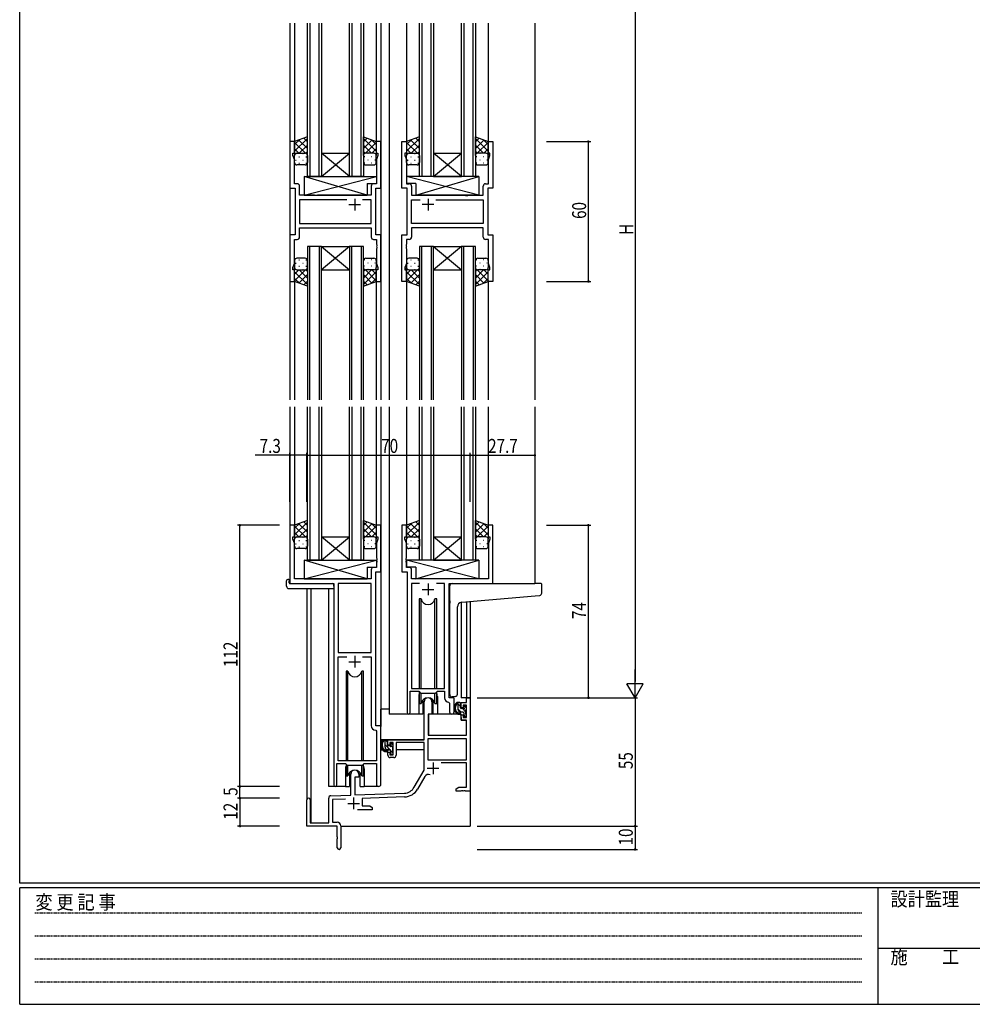
# Model space of a CAD drawing. Extents: x 0 to 1133, y 0 to 806.
# Drawn here: x 4 to 412, y 0 to 422 of the extents above; entities that cross this region are included whole.
import ezdxf

# ---------------------------------------------------------------- set-up
doc = ezdxf.new("R2010")
doc.units = 0
doc.linetypes.add('HIDDEN', pattern=[0.375, 0.25, -0.125])
for name, color, linetype in [('YKK_11', 7, 'CONTINUOUS'), ('YKK_12', 2, 'CONTINUOUS'), ('YKK_13', 4, 'CONTINUOUS'), ('YKK_D', 6, 'CONTINUOUS'), ('YKK_ZWAK', 7, 'CONTINUOUS')]:
    doc.layers.add(name, color=color, linetype=linetype)
doc.styles.get("Standard").update_dxf_attribs({"font": 'ROMANS.SHX', "bigfont": 'EXTFONT.SHX'})
doc.styles.add('YKK_OSSTYLE1', font='romans.shx', dxfattribs={"width": 0.9, "bigfont": 'EXTFONT.SHX'})

# ---------------------------------------------------------------- blocks, each defined once
blk = doc.blocks.new('A201')
at = {"layer": 'YKK_ZWAK', "color": 254, "linetype": 'Continuous'}
for p, q in [((21, 35), (21, 410)), ((571, 35), (21, 35)), ((544, 34), (21, 34)), ((21, 9), (21, 34)), ((205, 34), (205, 9)), ((21, 9), (544, 9))]:
    blk.add_line(p, q, dxfattribs=at)
at = {"layer": 'YKK_ZWAK', "color": 131, "linetype": 'HIDDEN'}
for p, q in [((24.28, 28.63), (201.57, 28.63)), ((24.28, 23.68), (201.57, 23.68)), ((24.28, 18.74), (201.57, 18.74)), ((24.28, 13.79), (201.57, 13.79))]:
    blk.add_line(p, q, dxfattribs=at)
at = {"layer": 'YKK_ZWAK', "color": 131, "linetype": 'Continuous'}
blk.add_line((205, 21), (297, 21), dxfattribs=at)
at = {"layer": 'YKK_ZWAK', "color": 131, "linetype": 'Continuous', "style": 'YKK_OSSTYLE1', "width": 0.9}
for s, p in [('変 更 記 事', (24.37, 29.39)), ('設計監理', (207.69, 30.05)), ('施\u3000\u3000工', (207.69, 17.68))]:
    blk.add_text(s, height=3, dxfattribs=at).set_placement(p)

msp = doc.modelspace()

# ---------------------------------------------------------------- linework, layer by layer
at = {"layer": 'YKK_11', "color": 0, "linetype": 'ByBlock', "ltscale": 0.5}
for p, q in [((119.89, 369.9), (119.89, 349.9)), ((121.89, 369.9), (119.89, 369.9)), ((121.89, 364.9), (121.89, 369.9)), ((156.89, 369.9), (156.89, 364.9)), ((158.89, 369.9), (156.89, 369.9)), ((158.89, 349.9), (158.89, 369.9)), ((167.89, 349.9), (167.89, 369.9)), ((167.89, 369.9), (169.89, 369.9)), ((169.89, 369.9), (169.89, 364.9)), ((204.89, 364.9), (204.89, 369.9)), ((204.89, 369.9), (206.89, 369.9)), ((206.89, 369.9), (206.89, 349.9)), ((121.19, 363.9), (121.19, 364.9)), ((121.19, 364.9), (121.89, 364.9)), ((121.82, 362.17), (121.19, 363.9)), ((156.89, 364.9), (157.59, 364.9)), ((157.59, 363.9), (156.96, 362.17)), ((157.59, 364.9), (157.59, 363.9)), ((169.89, 364.9), (169.19, 364.9)), ((169.19, 364.9), (169.19, 363.9)), ((169.19, 363.9), (169.82, 362.17)), ((205.59, 364.9), (204.89, 364.9)), ((204.96, 362.17), (205.59, 363.9)), ((205.59, 363.9), (205.59, 364.9)), ((121.82, 351.83), (121.82, 362.17)), ((156.96, 362.17), (156.96, 351.83)), ((169.82, 362.17), (169.82, 351.83)), ((204.96, 351.83), (204.96, 362.17)), ((123.02, 351.83), (121.82, 351.83)), ((124.02, 346.9), (124.02, 350.83)), ((154.76, 350.83), (154.76, 346.9)), ((156.96, 351.83), (155.76, 351.83)), ((169.82, 351.83), (171.02, 351.83)), ((172.02, 350.83), (172.02, 346.9)), ((202.76, 346.9), (202.76, 350.83)), ((203.76, 351.83), (204.96, 351.83)), ((119.89, 349.9), (122.09, 349.9)), ((122.09, 349.9), (122.09, 329.9)), ((130.42, 346.9), (124.02, 346.9)), ((130.61, 346.76), (130.42, 346.9)), ((131.57, 346.76), (130.61, 346.76)), ((131.76, 346.9), (131.57, 346.76)), ((154.76, 346.9), (131.76, 346.9)), ((156.69, 329.9), (156.69, 349.9)), ((156.69, 349.9), (158.89, 349.9)), ((170.09, 349.9), (167.89, 349.9)), ((170.09, 329.9), (170.09, 349.9)), ((172.02, 346.9), (195.02, 346.9)), ((195.02, 346.9), (195.21, 346.76)), ((195.21, 346.76), (196.17, 346.76)), ((196.17, 346.76), (196.36, 346.9)), ((196.36, 346.9), (202.76, 346.9)), ((204.69, 349.9), (204.69, 329.9)), ((206.89, 349.9), (204.69, 349.9)), ((144.34, 344.97), (124.02, 344.97)), ((144.34, 344.97), (124.02, 344.97)), ((124.02, 344.97), (124.02, 334.83)), ((154.76, 344.97), (151.04, 344.97)), ((154.76, 334.83), (154.76, 344.97)), ((172.02, 334.83), (172.02, 344.97)), ((172.02, 344.97), (175.74, 344.97)), ((182.44, 344.97), (202.76, 344.97)), ((182.44, 344.97), (202.76, 344.97)), ((202.76, 344.97), (202.76, 334.83)), ((124.02, 334.83), (154.76, 334.83)), ((202.76, 334.83), (172.02, 334.83)), ((119.89, 329.9), (119.89, 309.9)), ((122.09, 329.9), (119.89, 329.9)), ((124.02, 328.97), (124.02, 332.9)), ((124.02, 332.9), (154.76, 332.9)), ((154.76, 332.9), (154.76, 328.97)), ((158.89, 329.9), (156.69, 329.9)), ((158.89, 309.9), (158.89, 329.9)), ((167.89, 309.9), (167.89, 329.9)), ((167.89, 329.9), (170.09, 329.9)), ((172.02, 332.9), (172.02, 328.97)), ((202.76, 332.9), (172.02, 332.9)), ((202.76, 328.97), (202.76, 332.9)), ((204.69, 329.9), (206.89, 329.9)), ((206.89, 329.9), (206.89, 309.9)), ((121.82, 317.63), (121.82, 327.97)), ((121.82, 327.97), (123.02, 327.97)), ((155.76, 327.97), (156.96, 327.97)), ((156.96, 327.97), (156.96, 325.86)), ((156.96, 325.86), (157.08, 325.67)), ((157.08, 325.13), (156.96, 324.94)), ((157.08, 325.67), (157.08, 325.13)), ((169.82, 325.86), (169.7, 325.67)), ((169.7, 325.67), (169.7, 325.13)), ((169.7, 325.13), (169.82, 324.94)), ((169.82, 327.97), (169.82, 325.86)), ((171.02, 327.97), (169.82, 327.97)), ((204.96, 327.97), (203.76, 327.97)), ((204.96, 317.63), (204.96, 327.97)), ((156.96, 324.94), (156.96, 324.86)), ((156.96, 324.86), (157.08, 324.67)), ((157.08, 324.13), (156.96, 323.94)), ((156.96, 323.94), (156.96, 317.63)), ((157.08, 324.67), (157.08, 324.13)), ((169.82, 324.86), (169.7, 324.67)), ((169.7, 324.67), (169.7, 324.13)), ((169.7, 324.13), (169.82, 323.94)), ((169.82, 324.94), (169.82, 324.86)), ((169.82, 323.94), (169.82, 317.63)), ((121.19, 315.9), (121.82, 317.63)), ((156.96, 317.63), (157.59, 315.9)), ((169.82, 317.63), (169.19, 315.9)), ((205.59, 315.9), (204.96, 317.63)), ((121.19, 314.9), (121.19, 315.9)), ((121.89, 314.9), (121.19, 314.9)), ((121.89, 309.9), (121.89, 314.9)), ((156.89, 314.9), (156.89, 309.9)), ((157.59, 314.9), (156.89, 314.9)), ((157.59, 315.9), (157.59, 314.9)), ((169.19, 315.9), (169.19, 314.9)), ((169.19, 314.9), (169.89, 314.9)), ((169.89, 314.9), (169.89, 309.9)), ((204.89, 309.9), (204.89, 314.9)), ((204.89, 314.9), (205.59, 314.9)), ((205.59, 314.9), (205.59, 315.9)), ((119.89, 309.9), (121.89, 309.9)), ((156.89, 309.9), (158.89, 309.9)), ((169.89, 309.9), (167.89, 309.9)), ((206.89, 309.9), (204.89, 309.9)), ((119.89, 205.4), (119.89, 180.4)), ((121.89, 205.4), (119.89, 205.4)), ((121.89, 200.4), (121.89, 205.4)), ((158.89, 205.4), (156.89, 205.4)), ((156.89, 205.4), (156.89, 200.4)), ((158.89, 185.4), (158.89, 205.4)), ((167.89, 205.4), (167.89, 185.4)), ((169.89, 205.4), (167.89, 205.4)), ((169.89, 200.4), (169.89, 205.4)), ((206.89, 205.4), (204.89, 205.4)), ((204.89, 205.4), (204.89, 200.4)), ((206.89, 180.4), (206.89, 205.4)), ((121.19, 199.4), (121.19, 200.4)), ((121.19, 200.4), (121.89, 200.4)), ((121.82, 197.67), (121.19, 199.4)), ((156.89, 200.4), (157.59, 200.4)), ((157.59, 199.4), (156.96, 197.67)), ((157.59, 200.4), (157.59, 199.4)), ((169.19, 199.4), (169.19, 200.4)), ((169.19, 200.4), (169.89, 200.4)), ((169.82, 197.67), (169.19, 199.4)), ((204.89, 200.4), (205.59, 200.4)), ((205.59, 199.4), (204.96, 197.67)), ((205.59, 200.4), (205.59, 199.4)), ((121.82, 182.4), (121.82, 197.67)), ((156.96, 197.67), (156.96, 191.36)), ((169.82, 191.36), (169.82, 197.67)), ((204.96, 197.67), (204.96, 182.4)), ((156.96, 191.36), (157.08, 191.17)), ((157.08, 190.63), (156.96, 190.44)), ((156.96, 190.44), (156.96, 190.36)), ((156.96, 190.36), (157.08, 190.17)), ((157.08, 191.17), (157.08, 190.63)), ((157.08, 190.17), (157.08, 189.63)), ((169.7, 191.17), (169.82, 191.36)), ((169.7, 190.63), (169.7, 191.17)), ((169.82, 190.44), (169.7, 190.63)), ((169.7, 190.17), (169.82, 190.36)), ((169.7, 189.63), (169.7, 190.17)), ((169.82, 190.36), (169.82, 190.44)), ((154.76, 186.33), (154.76, 182.4)), ((156.96, 187.33), (155.76, 187.33)), ((157.08, 189.63), (156.96, 189.44)), ((156.96, 189.44), (156.96, 187.33)), ((169.82, 189.44), (169.7, 189.63)), ((169.82, 187.33), (169.82, 189.44)), ((171.02, 187.33), (169.82, 187.33)), ((172.02, 182.4), (172.02, 186.33)), ((154.76, 182.4), (121.82, 182.4)), ((156.69, 119.4), (156.69, 185.4)), ((156.69, 185.4), (158.89, 185.4)), ((167.89, 185.4), (170.09, 185.4)), ((170.09, 185.4), (170.09, 125.05)), ((204.96, 182.4), (172.02, 182.4)), ((119.89, 180.4), (138.69, 180.4)), ((138.69, 180.4), (138.69, 94.05)), ((140.62, 180.47), (140.62, 150.9)), ((154.76, 180.47), (140.62, 180.47)), ((154.76, 150.9), (154.76, 180.47)), ((154.76, 150.9), (154.76, 180.47)), ((172.02, 180.47), (172.02, 135.4)), ((175.5, 180.47), (172.02, 180.47)), ((175.5, 180.47), (172.02, 180.47)), ((186.16, 180.47), (182.68, 180.47)), ((186.16, 135.4), (186.16, 180.47)), ((188.09, 131.4), (188.09, 180.4)), ((188.09, 180.4), (206.89, 180.4)), ((140.62, 150.9), (154.76, 150.9)), ((140.62, 104.4), (140.62, 148.97)), ((140.62, 148.97), (144.34, 148.97)), ((151.04, 148.97), (154.76, 148.97)), ((151.04, 148.97), (154.76, 148.97)), ((154.76, 148.97), (154.76, 119.47)), ((172.02, 135.4), (186.16, 135.4)), ((171.39, 125.05), (171.39, 134.2)), ((171.39, 134.2), (175.09, 134.2)), ((175.09, 134.2), (175.82, 133.47)), ((175.82, 133.47), (182.36, 133.47)), ((182.36, 133.47), (183.09, 134.2)), ((183.09, 134.2), (186.16, 134.2)), ((186.16, 134.2), (186.16, 131.47)), ((190.29, 131.4), (188.09, 131.4)), ((190.29, 125.37), (190.29, 131.4)), ((195.56, 129.4), (195.56, 131.4)), ((195.56, 131.4), (197.19, 131.4)), ((197.19, 131.4), (197.19, 91.4)), ((177.39, 113.4), (177.39, 129.7)), ((180.79, 129.7), (180.79, 124.4)), ((188.07, 129.47), (188.36, 129.17)), ((188.36, 129.17), (188.36, 125.37)), ((193.29, 127.1), (193.29, 129.4)), ((193.29, 129.4), (195.56, 129.4)), ((194.09, 127.1), (193.29, 127.1)), ((195.56, 128.2), (194.09, 128.2)), ((194.09, 128.2), (194.09, 127.1)), ((195.56, 123), (195.56, 128.2)), ((179.19, 124.4), (179.19, 115.4)), ((180.79, 124.4), (179.19, 124.4)), ((193.29, 121.8), (193.29, 124.1)), ((193.29, 124.1), (194.09, 124.1)), ((194.09, 124.1), (194.09, 123)), ((194.09, 123), (195.56, 123)), ((158.89, 119.4), (156.69, 119.4)), ((158.89, 94.37), (158.89, 119.4)), ((195.56, 121.8), (193.29, 121.8)), ((195.56, 115.4), (195.56, 121.8)), ((156.67, 117.47), (156.96, 117.17)), ((156.96, 117.17), (156.96, 104.4)), ((179.19, 115.4), (195.56, 115.4)), ((161.89, 113.4), (177.39, 113.4)), ((161.89, 111.1), (161.89, 113.4)), ((162.69, 111.1), (161.89, 111.1)), ((164.19, 112.2), (162.69, 112.2)), ((162.69, 112.2), (162.69, 111.1)), ((164.19, 107), (164.19, 112.2)), ((165.39, 112.2), (165.39, 106.8)), ((177.39, 112.2), (165.39, 112.2)), ((177.39, 100.4), (177.39, 112.2)), ((179.02, 113.77), (179.02, 104.8)), ((195.56, 113.77), (179.02, 113.77)), ((195.56, 113.77), (179.02, 113.77)), ((195.56, 104.8), (195.56, 113.77)), ((161.89, 108.1), (162.69, 108.1)), ((161.89, 106.8), (161.89, 108.1)), ((162.69, 108.1), (162.69, 107)), ((162.69, 107), (164.19, 107)), ((164.39, 105.8), (162.89, 105.8)), ((139.99, 94.05), (139.99, 103.2)), ((139.99, 103.2), (143.69, 103.2)), ((156.96, 104.4), (140.62, 104.4)), ((143.69, 103.2), (144.42, 102.47)), ((144.42, 102.47), (150.96, 102.47)), ((150.96, 102.47), (151.69, 103.2)), ((151.69, 103.2), (156.96, 103.2)), ((156.96, 103.2), (156.96, 94.37)), ((179.02, 104.8), (195.56, 104.8)), ((195.56, 103.6), (184.69, 103.6)), ((195.56, 93.03), (195.56, 103.6)), ((145.99, 89.73), (145.99, 98.7)), ((147.69, 97.4), (147.69, 89.79)), ((149.39, 97.4), (147.69, 97.4)), ((149.39, 98.7), (149.39, 97.4)), ((173.14, 93.03), (177.39, 100.4)), ((177.68, 97.65), (174.55, 92.22)), ((191.19, 92.4), (192.28, 93.03)), ((192.28, 93.03), (195.56, 93.03)), ((137.45, 89.43), (145.99, 89.73)), ((147.69, 89.79), (168.98, 90.53)), ((169.04, 88.91), (150.89, 88.27)), ((191.19, 91.4), (191.19, 92.4)), ((193.23, 91.4), (191.19, 91.4)), ((193.41, 91.52), (193.23, 91.4)), ((193.96, 91.52), (193.41, 91.52)), ((194.15, 91.4), (193.96, 91.52)), ((194.23, 91.4), (194.15, 91.4)), ((194.41, 91.52), (194.23, 91.4)), ((194.96, 91.52), (194.41, 91.52)), ((195.15, 91.4), (194.96, 91.52)), ((197.19, 91.4), (195.15, 91.4)), ((127.19, 76.4), (127.19, 87.7)), ((128.59, 87.7), (128.59, 77.8)), ((136.49, 77.8), (136.49, 88.43)), ((143.76, 88.02), (138.12, 87.83)), ((138.12, 87.83), (138.12, 78.03)), ((150.89, 88.27), (150.89, 85.03)), ((150.89, 85.03), (154.1, 85.03)), ((154.1, 85.03), (155.19, 84.4)), ((155.19, 83.4), (148.84, 83.4)), ((155.19, 84.4), (155.19, 83.4)), ((140.19, 76.4), (127.19, 76.4)), ((128.59, 77.8), (136.49, 77.8)), ((138.12, 78.03), (140.19, 78.03)), ((140.19, 71.86), (140.19, 76.4)), ((141.69, 76.53), (141.69, 67.15)), ((140.31, 71.67), (140.19, 71.86)), ((140.19, 70.94), (140.31, 71.13)), ((140.19, 67.15), (140.19, 70.94)), ((140.31, 71.13), (140.31, 71.67))]:
    msp.add_line(p, q, dxfattribs=at)
at = {"layer": 'YKK_11', "color": 2, "ltscale": 0.5}
for p, q in [((145.19, 342.9), (150.19, 342.9)), ((147.69, 345.4), (147.69, 340.4)), ((181.59, 342.9), (176.59, 342.9)), ((179.09, 345.4), (179.09, 340.4)), ((176.59, 177.9), (181.59, 177.9)), ((179.09, 180.4), (179.09, 175.4)), ((147.69, 149.4), (147.69, 144.4)), ((145.19, 146.9), (150.19, 146.9)), ((181.29, 103.7), (181.29, 98.7)), ((178.79, 101.2), (183.79, 101.2)), ((144.69, 86.1), (149.69, 86.1)), ((147.19, 88.6), (147.19, 83.6))]:
    msp.add_line(p, q, dxfattribs=at)
at = {"layer": 'YKK_11', "color": 0, "linetype": 'ByBlock', "ltscale": 0.5}
for centre, radius, start, end in [((123.02, 350.83), 1, 0, 90), ((155.76, 350.83), 1, 90, 180), ((171.02, 350.83), 1, 0, 90), ((203.76, 350.83), 1, 90, 180), ((123.02, 328.97), 1, 270, 360), ((155.76, 328.97), 1, 180, 270), ((171.02, 328.97), 1, 270, 360), ((203.76, 328.97), 1, 180, 270), ((155.76, 186.33), 1, 90, 180), ((171.02, 186.33), 1, 0, 90), ((179.09, 129.7), 1.7, 360, 180), ((188.16, 131.47), 2, 180, 267.5081), ((170.74, 125.05), 0.65, 180, 0), ((189.32, 125.37), 0.965, 180, 0), ((156.76, 119.47), 2, 180, 267.5081), ((162.89, 106.8), 1, 180, 270), ((164.39, 106.8), 1, 270, 360), ((147.69, 98.7), 1.7, 360, 180), ((179.24, 96.75), 1.8, 65.2987, 150), ((139.34, 94.05), 0.65, 180, 0), ((157.92, 94.37), 0.965, 180, 0), ((168.81, 95.53), 5, 272, 330), ((137.49, 88.43), 1, 92, 180), ((168.81, 95.53), 6.63, 272, 330), ((127.89, 87.7), 0.7, 360, 180), ((140.19, 76.53), 1.5, 0, 90), ((140.94, 67.15), 0.75, 180, 0)]:
    msp.add_arc(centre, radius, start, end, dxfattribs=at)
at = {"layer": 'YKK_12', "ltscale": 1.5}
for p, q in [((119.89, 420.65), (119.89, 259.15)), ((121.89, 420.65), (121.89, 369.4)), ((127.39, 354.9), (127.39, 420.65)), ((128.39, 420.65), (128.39, 354.9)), ((132.39, 354.9), (132.39, 420.65)), ((133.39, 420.65), (133.39, 354.9)), ((145.39, 354.9), (145.39, 420.65)), ((146.39, 420.65), (146.39, 354.9)), ((150.39, 354.9), (150.39, 420.65)), ((151.39, 420.65), (151.39, 354.9)), ((156.89, 420.65), (156.89, 369.4)), ((158.89, 420.65), (158.89, 259.15)), ((162.39, 420.65), (162.39, 259.15)), ((169.89, 420.65), (169.89, 369.4)), ((175.39, 354.9), (175.39, 420.65)), ((176.39, 420.65), (176.39, 354.9)), ((180.39, 354.9), (180.39, 420.65)), ((181.39, 420.65), (181.39, 354.9)), ((193.39, 354.9), (193.39, 420.65)), ((194.39, 420.65), (194.39, 354.9)), ((198.39, 354.9), (198.39, 420.65)), ((199.39, 420.65), (199.39, 354.9)), ((204.89, 420.65), (204.89, 369.4)), ((224.89, 420.65), (224.89, 259.15)), ((133.39, 354.9), (145.39, 364.9)), ((145.39, 354.9), (133.39, 364.9)), ((133.39, 364.9), (145.39, 364.9)), ((181.39, 354.9), (193.39, 364.9)), ((193.39, 354.9), (181.39, 364.9)), ((181.39, 364.9), (193.39, 364.9)), ((133.39, 354.9), (127.39, 354.9)), ((133.39, 354.9), (145.39, 354.9)), ((151.39, 354.9), (145.39, 354.9)), ((181.39, 354.9), (175.39, 354.9)), ((181.39, 354.9), (193.39, 354.9)), ((199.39, 354.9), (193.39, 354.9)), ((127.39, 324.9), (127.39, 259.15)), ((133.39, 324.9), (127.39, 324.9)), ((128.39, 259.15), (128.39, 324.9)), ((132.39, 324.9), (132.39, 259.15)), ((133.39, 259.15), (133.39, 324.9)), ((133.39, 324.9), (145.39, 314.9)), ((145.39, 324.9), (133.39, 314.9)), ((133.39, 324.9), (145.39, 324.9)), ((145.39, 324.9), (145.39, 259.15)), ((151.39, 324.9), (145.39, 324.9)), ((146.39, 259.15), (146.39, 324.9)), ((150.39, 324.9), (150.39, 259.15)), ((151.39, 259.15), (151.39, 324.9)), ((175.39, 324.9), (175.39, 259.15)), ((181.39, 324.9), (175.39, 324.9)), ((176.39, 259.15), (176.39, 324.9)), ((180.39, 324.9), (180.39, 259.15)), ((181.39, 259.15), (181.39, 324.9)), ((181.39, 324.9), (193.39, 314.9)), ((193.39, 324.9), (181.39, 314.9)), ((181.39, 324.9), (193.39, 324.9)), ((193.39, 324.9), (193.39, 259.15)), ((199.39, 324.9), (193.39, 324.9)), ((194.39, 259.15), (194.39, 324.9)), ((198.39, 324.9), (198.39, 259.15)), ((199.39, 259.15), (199.39, 324.9)), ((133.39, 314.9), (145.39, 314.9)), ((181.39, 314.9), (193.39, 314.9)), ((121.89, 310.4), (121.89, 259.15)), ((156.89, 310.4), (156.89, 259.15)), ((169.89, 310.4), (169.89, 259.15)), ((204.89, 310.4), (204.89, 259.15)), ((119.89, 256.15), (119.89, 205.1)), ((121.89, 256.15), (121.89, 204.9)), ((127.39, 190.4), (127.39, 256.15)), ((128.39, 256.15), (128.39, 190.4)), ((132.39, 190.4), (132.39, 256.15)), ((133.39, 256.15), (133.39, 190.4)), ((145.39, 190.4), (145.39, 256.15)), ((146.39, 256.15), (146.39, 190.4)), ((150.39, 190.4), (150.39, 256.15)), ((151.39, 256.15), (151.39, 190.4)), ((156.89, 256.15), (156.89, 204.9)), ((158.89, 256.15), (158.89, 119.1)), ((162.39, 256.15), (162.39, 124.4)), ((169.89, 256.15), (169.89, 204.9)), ((175.39, 190.4), (175.39, 256.15)), ((176.39, 256.15), (176.39, 190.4)), ((180.39, 190.4), (180.39, 256.15)), ((181.39, 256.15), (181.39, 190.4)), ((193.39, 190.4), (193.39, 256.15)), ((194.39, 256.15), (194.39, 190.4)), ((198.39, 190.4), (198.39, 256.15)), ((199.39, 256.15), (199.39, 190.4)), ((204.89, 256.15), (204.89, 204.9)), ((224.89, 256.15), (224.89, 180.4)), ((133.39, 190.4), (145.39, 200.4)), ((145.39, 190.4), (133.39, 200.4)), ((133.39, 200.4), (145.39, 200.4)), ((181.39, 190.4), (193.39, 200.4)), ((193.39, 190.4), (181.39, 200.4)), ((181.39, 200.4), (193.39, 200.4)), ((133.39, 190.4), (127.39, 190.4)), ((133.39, 190.4), (145.39, 190.4)), ((151.39, 190.4), (145.39, 190.4)), ((181.39, 190.4), (175.39, 190.4)), ((181.39, 190.4), (193.39, 190.4)), ((199.39, 190.4), (193.39, 190.4)), ((119.89, 180.7), (119.89, 180.4)), ((127.19, 178.21), (127.19, 87.7)), ((128.82, 178.21), (128.82, 77.8)), ((136.49, 93.4), (136.49, 178.21)), ((193.29, 172.36), (193.29, 131.4)), ((195.56, 172.57), (195.56, 131.4)), ((197.19, 172.71), (197.19, 131.4)), ((175.09, 131.9), (175.09, 124.4)), ((183.09, 131.9), (183.09, 124.4)), ((197.19, 131.4), (193.29, 131.4)), ((175.09, 124.4), (162.39, 124.4)), ((189.32, 124.4), (183.09, 124.4)), ((143.69, 100.9), (143.69, 93.4)), ((151.69, 100.9), (151.69, 93.4)), ((143.69, 93.4), (136.49, 93.4)), ((157.92, 93.4), (151.69, 93.4)), ((197.19, 91.9), (197.19, 76.4)), ((141.69, 76.4), (197.19, 76.4))]:
    msp.add_line(p, q, dxfattribs=at)
for centre, start, end in [((179.09, 131.9), 159.6359, 180), ((179.09, 131.9), 0, 20.3641), ((147.69, 100.9), 159.6359, 180), ((147.69, 100.9), 0, 20.3641)]:
    msp.add_arc(centre, 4, start, end, dxfattribs=at)
at = {"layer": 'YKK_13', "ltscale": 1.5}
for p, q in [((127.39, 371.86), (121.89, 369.9)), ((127.39, 363.9), (127.39, 371.86)), ((151.39, 363.9), (151.39, 371.86)), ((151.39, 371.86), (156.89, 369.9)), ((175.39, 371.86), (169.89, 369.9)), ((175.39, 363.9), (175.39, 371.86)), ((199.39, 363.9), (199.39, 371.86)), ((199.39, 371.86), (204.89, 369.9)), ((121.89, 369.9), (121.89, 363.9)), ((156.89, 369.9), (156.89, 363.9)), ((169.89, 369.9), (169.89, 363.9)), ((204.89, 369.9), (204.89, 363.9)), ((121.89, 360.9), (121.89, 363.9)), ((122.89, 364.9), (126.39, 364.9)), ((127.39, 363.9), (127.39, 360.9)), ((151.39, 363.9), (151.39, 360.9)), ((155.89, 364.9), (152.39, 364.9)), ((156.89, 360.9), (156.89, 363.9)), ((169.89, 360.9), (169.89, 363.9)), ((170.89, 364.9), (174.39, 364.9)), ((175.39, 363.9), (175.39, 360.9)), ((199.39, 363.9), (199.39, 360.9)), ((203.89, 364.9), (200.39, 364.9)), ((204.89, 360.9), (204.89, 363.9)), ((126.39, 359.9), (122.89, 359.9)), ((152.39, 359.9), (155.89, 359.9)), ((174.39, 359.9), (170.89, 359.9)), ((200.39, 359.9), (203.89, 359.9)), ((125.96, 346.9), (156.96, 354.9)), ((152.96, 346.9), (125.96, 354.9)), ((125.96, 354.9), (156.96, 354.9)), ((125.96, 354.9), (125.96, 346.9)), ((156.96, 354.9), (156.96, 351.9)), ((200.81, 346.9), (169.82, 354.9)), ((200.81, 354.9), (169.82, 354.9)), ((169.82, 354.9), (169.82, 351.9)), ((173.81, 346.9), (200.81, 354.9)), ((200.81, 354.9), (200.81, 346.9)), ((152.96, 351.9), (152.96, 346.9)), ((152.96, 351.9), (156.96, 351.9)), ((173.81, 351.9), (169.82, 351.9)), ((173.81, 351.9), (173.81, 346.9)), ((125.96, 346.9), (152.96, 346.9)), ((200.81, 346.9), (173.81, 346.9)), ((121.89, 318.9), (121.89, 315.9)), ((126.39, 319.9), (122.89, 319.9)), ((127.39, 315.9), (127.39, 318.9)), ((151.39, 315.9), (151.39, 318.9)), ((152.39, 319.9), (155.89, 319.9)), ((156.89, 318.9), (156.89, 315.9)), ((169.89, 318.9), (169.89, 315.9)), ((174.39, 319.9), (170.89, 319.9)), ((175.39, 315.9), (175.39, 318.9)), ((199.39, 315.9), (199.39, 318.9)), ((200.39, 319.9), (203.89, 319.9)), ((204.89, 318.9), (204.89, 315.9)), ((121.89, 309.9), (121.89, 315.9)), ((122.89, 314.9), (126.39, 314.9)), ((127.39, 315.9), (127.39, 307.94)), ((151.39, 315.9), (151.39, 307.94)), ((155.89, 314.9), (152.39, 314.9)), ((156.89, 309.9), (156.89, 315.9)), ((169.89, 309.9), (169.89, 315.9)), ((170.89, 314.9), (174.39, 314.9)), ((175.39, 315.9), (175.39, 307.94)), ((199.39, 315.9), (199.39, 307.94)), ((203.89, 314.9), (200.39, 314.9)), ((204.89, 309.9), (204.89, 315.9)), ((127.39, 307.94), (121.89, 309.9)), ((151.39, 307.94), (156.89, 309.9)), ((175.39, 307.94), (169.89, 309.9)), ((199.39, 307.94), (204.89, 309.9)), ((127.39, 207.36), (121.89, 205.4)), ((127.39, 199.4), (127.39, 207.36)), ((151.39, 199.4), (151.39, 207.36)), ((151.39, 207.36), (156.89, 205.4)), ((175.39, 207.36), (169.89, 205.4)), ((175.39, 199.4), (175.39, 207.36)), ((199.39, 199.4), (199.39, 207.36)), ((199.39, 207.36), (204.89, 205.4)), ((121.89, 205.4), (121.89, 199.4)), ((156.89, 205.4), (156.89, 199.4)), ((169.89, 205.4), (169.89, 199.4)), ((204.89, 205.4), (204.89, 199.4)), ((121.89, 196.4), (121.89, 199.4)), ((122.89, 200.4), (126.39, 200.4)), ((127.39, 199.4), (127.39, 196.4)), ((151.39, 199.4), (151.39, 196.4)), ((155.89, 200.4), (152.39, 200.4)), ((156.89, 196.4), (156.89, 199.4)), ((169.89, 196.4), (169.89, 199.4)), ((170.89, 200.4), (174.39, 200.4)), ((175.39, 199.4), (175.39, 196.4)), ((199.39, 199.4), (199.39, 196.4)), ((203.89, 200.4), (200.39, 200.4)), ((204.89, 196.4), (204.89, 199.4)), ((126.39, 195.4), (122.89, 195.4)), ((152.39, 195.4), (155.89, 195.4)), ((174.39, 195.4), (170.89, 195.4)), ((200.39, 195.4), (203.89, 195.4)), ((125.96, 182.4), (156.96, 190.4)), ((152.96, 182.4), (125.96, 190.4)), ((125.96, 190.4), (125.96, 182.4)), ((125.96, 190.4), (156.96, 190.4)), ((156.96, 190.4), (156.96, 187.4)), ((200.81, 182.4), (169.82, 190.4)), ((200.81, 190.4), (169.82, 190.4)), ((169.82, 190.4), (169.82, 187.4)), ((173.81, 182.4), (200.81, 190.4)), ((200.81, 190.4), (200.81, 182.4)), ((152.96, 187.4), (152.96, 182.4)), ((152.96, 187.4), (156.96, 187.4)), ((173.81, 187.4), (169.82, 187.4)), ((173.81, 187.4), (173.81, 182.4)), ((118.4, 179.21), (118.4, 181.59)), ((119.4, 182.09), (119.59, 182.09)), ((119.59, 182.09), (119.59, 181.59)), ((119.59, 180.7), (119.59, 181.59)), ((125.96, 182.4), (152.96, 182.4)), ((200.81, 182.4), (173.81, 182.4)), ((119.4, 178.21), (138.69, 178.21)), ((119.89, 180.4), (138.19, 180.4)), ((138.69, 179.21), (138.69, 179.9)), ((138.69, 179.21), (138.69, 178.21)), ((188.39, 172.95), (188.39, 179.4)), ((189.39, 180.4), (224.89, 180.4)), ((227.59, 180.4), (224.89, 180.4)), ((227.89, 176.32), (227.89, 180.1)), ((175.34, 173.9), (175.34, 135.4)), ((176.13, 173.9), (175.34, 173.9)), ((176.13, 135.4), (176.13, 173.9)), ((182.05, 135.4), (182.05, 173.9)), ((182.84, 173.9), (182.05, 173.9)), ((182.84, 135.4), (182.84, 173.9)), ((193.52, 172.39), (224.98, 175.15)), ((224.98, 175.15), (226.98, 175.32)), ((188.39, 172.95), (188.39, 171.94)), ((188.39, 132.84), (188.39, 171.94)), ((191.69, 132.95), (191.69, 170.4)), ((143.94, 142.9), (143.94, 104.4)), ((144.73, 142.9), (143.94, 142.9)), ((144.73, 104.4), (144.73, 142.9)), ((150.65, 104.4), (150.65, 142.9)), ((151.44, 142.9), (150.65, 142.9)), ((151.44, 104.4), (151.44, 142.9)), ((175.34, 133.95), (175.34, 128.9)), ((176.13, 128.9), (176.13, 133.47)), ((182.05, 128.9), (182.05, 133.47)), ((182.84, 128.9), (182.84, 133.95)), ((190.69, 131.95), (189.48, 131.84)), ((190.69, 131.95), (190.78, 131.96)), ((175.34, 128.9), (176.13, 128.9)), ((176.84, 130.38), (176.84, 124.4)), ((181.34, 124.4), (181.34, 130.38)), ((182.05, 128.9), (182.84, 128.9)), ((192.76, 129.4), (191.46, 129.4)), ((192.06, 126.2), (192.06, 129.4)), ((193.06, 127.1), (193.06, 129.1)), ((194, 126.8), (193.36, 126.8)), ((194.46, 127.6), (194.46, 127.26)), ((195.47, 127.31), (194.97, 127.81)), ((195.56, 126.5), (195.56, 127.1)), ((162.39, 126.6), (158.89, 126.6)), ((158.89, 113.4), (158.89, 126.6)), ((176.84, 124.4), (175.09, 124.4)), ((176.84, 126.6), (177.39, 126.6)), ((179.31, 124.1), (179.26, 117.9)), ((193.19, 124.4), (179.61, 124.4)), ((183.09, 124.4), (181.34, 124.4)), ((194.16, 125.2), (193.06, 125.2)), ((193.19, 124.4), (193.26, 121.8)), ((194.46, 124.9), (194.46, 123.6)), ((194.76, 123.3), (195.26, 123.3)), ((195.36, 124.3), (195.36, 126.3)), ((195.56, 123.6), (195.56, 124.1)), ((179.29, 121.9), (179.19, 121.9)), ((193.26, 121.8), (195.23, 121.8)), ((195.56, 117.9), (195.53, 121.5)), ((179.19, 116.97), (179.27, 116.89)), ((179.26, 117.9), (179.28, 115.7)), ((179.58, 115.4), (195.24, 115.4)), ((195.54, 115.7), (195.56, 117.9)), ((177.09, 113.4), (158.89, 113.4)), ((159.09, 113.4), (159.09, 112.15)), ((159.09, 110.01), (159.09, 109.1)), ((161.36, 113.4), (160.06, 113.4)), ((160.66, 110.2), (160.66, 113.4)), ((161.66, 111.1), (161.66, 113.1)), ((162.6, 110.8), (161.96, 110.8)), ((163.06, 111.6), (163.06, 111.26)), ((164.07, 111.31), (163.57, 111.81)), ((163.96, 108.3), (163.96, 110.3)), ((164.16, 110.5), (164.16, 111.1)), ((177.29, 112.12), (177.29, 109.1)), ((159.09, 109.1), (159.67, 109.1)), ((160.37, 109.1), (162.98, 109.1)), ((162.76, 109.2), (161.66, 109.2)), ((163.06, 108.9), (163.06, 107.6)), ((163.36, 107.3), (163.86, 107.3)), ((163.96, 109.1), (164.19, 109.1)), ((164.16, 107.6), (164.16, 108.1)), ((177.29, 109.1), (165.39, 109.1)), ((143.94, 102.95), (143.94, 97.9)), ((144.73, 97.9), (144.73, 102.47)), ((150.65, 97.9), (150.65, 102.47)), ((151.44, 97.9), (151.44, 102.95)), ((143.94, 97.9), (144.73, 97.9)), ((145.44, 99.38), (145.44, 93.4)), ((149.94, 93.4), (149.94, 99.38)), ((150.65, 97.9), (151.44, 97.9)), ((143.69, 93.4), (145.44, 93.4)), ((149.94, 93.4), (151.69, 93.4))]:
    msp.add_line(p, q, dxfattribs=at)
at = {"layer": 'YKK_13'}
for p, q in [((127.39, 371.25), (121.89, 365.75)), ((123.95, 370.64), (121.89, 368.58)), ((121.89, 369.56), (126.55, 364.9)), ((123.72, 370.55), (127.39, 366.89)), ((127.39, 368.42), (123.87, 364.9)), ((125.81, 371.3), (127.39, 369.72)), ((152.97, 371.3), (151.39, 369.72)), ((151.39, 371.25), (156.89, 365.75)), ((155.06, 370.55), (151.39, 366.89)), ((151.39, 368.42), (154.91, 364.9)), ((156.89, 369.56), (152.23, 364.9)), ((154.83, 370.64), (156.89, 368.58)), ((175.39, 371.25), (169.89, 365.75)), ((171.95, 370.64), (169.89, 368.58)), ((169.89, 369.56), (174.55, 364.9)), ((171.72, 370.55), (175.39, 366.89)), ((175.39, 368.42), (171.87, 364.9)), ((173.81, 371.3), (175.39, 369.72)), ((200.97, 371.3), (199.39, 369.72)), ((199.39, 371.25), (204.89, 365.75)), ((203.06, 370.55), (199.39, 366.89)), ((199.39, 368.42), (202.91, 364.9)), ((204.89, 369.56), (200.23, 364.9)), ((202.83, 370.64), (204.89, 368.58)), ((121.89, 366.73), (123.72, 364.9)), ((121.89, 363.9), (121.89, 363.9)), ((122.48, 364.81), (122.51, 364.81)), ((123.72, 363.4), (123.92, 363.4)), ((125.34, 364.81), (125.54, 364.81)), ((127.39, 365.59), (126.7, 364.9)), ((126.75, 363.4), (126.95, 363.4)), ((151.39, 365.59), (152.08, 364.9)), ((152.02, 363.4), (151.82, 363.4)), ((153.44, 364.81), (153.24, 364.81)), ((155.05, 363.4), (154.85, 363.4)), ((156.89, 366.73), (155.06, 364.9)), ((156.3, 364.81), (156.27, 364.81)), ((156.89, 363.9), (156.89, 363.9)), ((169.89, 366.73), (171.72, 364.9)), ((169.89, 363.9), (169.89, 363.9)), ((170.48, 364.81), (170.51, 364.81)), ((171.72, 363.4), (171.92, 363.4)), ((173.34, 364.81), (173.54, 364.81)), ((175.39, 365.59), (174.7, 364.9)), ((174.75, 363.4), (174.95, 363.4)), ((199.39, 365.59), (200.08, 364.9)), ((200.02, 363.4), (199.82, 363.4)), ((201.44, 364.81), (201.24, 364.81)), ((203.05, 363.4), (202.85, 363.4)), ((204.89, 366.73), (203.06, 364.9)), ((204.3, 364.81), (204.27, 364.81)), ((204.89, 363.9), (204.89, 363.9)), ((122.31, 361.98), (122.51, 361.98)), ((123.72, 360.57), (123.92, 360.57)), ((125.34, 361.98), (125.54, 361.98)), ((126.75, 360.57), (126.95, 360.57)), ((152.02, 360.57), (151.82, 360.57)), ((153.44, 361.98), (153.24, 361.98)), ((155.05, 360.57), (154.85, 360.57)), ((156.47, 361.98), (156.27, 361.98)), ((170.31, 361.98), (170.51, 361.98)), ((171.72, 360.57), (171.92, 360.57)), ((173.34, 361.98), (173.54, 361.98)), ((174.75, 360.57), (174.95, 360.57)), ((200.02, 360.57), (199.82, 360.57)), ((201.44, 361.98), (201.24, 361.98)), ((203.05, 360.57), (202.85, 360.57)), ((204.47, 361.98), (204.27, 361.98)), ((122.31, 317.82), (122.51, 317.82)), ((123.72, 319.24), (123.92, 319.24)), ((125.34, 317.82), (125.54, 317.82)), ((126.75, 319.24), (126.95, 319.24)), ((152.02, 319.24), (151.82, 319.24)), ((153.44, 317.82), (153.24, 317.82)), ((155.05, 319.24), (154.85, 319.24)), ((156.47, 317.82), (156.27, 317.82)), ((170.31, 317.82), (170.51, 317.82)), ((171.72, 319.24), (171.92, 319.24)), ((173.34, 317.82), (173.54, 317.82)), ((174.75, 319.24), (174.95, 319.24)), ((200.02, 319.24), (199.82, 319.24)), ((201.44, 317.82), (201.24, 317.82)), ((203.05, 319.24), (202.85, 319.24)), ((204.47, 317.82), (204.27, 317.82)), ((121.89, 315.9), (121.89, 315.9)), ((121.89, 310.24), (126.55, 314.9)), ((121.89, 313.07), (123.72, 314.9)), ((127.39, 308.55), (121.89, 314.05)), ((122.48, 314.99), (122.51, 314.99)), ((123.72, 316.41), (123.92, 316.41)), ((123.72, 309.25), (127.39, 312.91)), ((127.39, 311.38), (123.87, 314.9)), ((125.34, 314.99), (125.54, 314.99)), ((127.39, 314.21), (126.7, 314.9)), ((126.75, 316.41), (126.95, 316.41)), ((151.39, 311.38), (154.91, 314.9)), ((151.39, 314.21), (152.08, 314.9)), ((151.39, 308.55), (156.89, 314.05)), ((155.06, 309.25), (151.39, 312.91)), ((152.02, 316.41), (151.82, 316.41)), ((156.89, 310.24), (152.23, 314.9)), ((153.44, 314.99), (153.24, 314.99)), ((155.05, 316.41), (154.85, 316.41)), ((156.89, 313.07), (155.06, 314.9)), ((156.3, 314.99), (156.27, 314.99)), ((156.89, 315.9), (156.89, 315.9)), ((169.89, 315.9), (169.89, 315.9)), ((169.89, 310.24), (174.55, 314.9)), ((169.89, 313.07), (171.72, 314.9)), ((175.39, 308.55), (169.89, 314.05)), ((170.48, 314.99), (170.51, 314.99)), ((171.72, 316.41), (171.92, 316.41)), ((171.72, 309.25), (175.39, 312.91)), ((175.39, 311.38), (171.87, 314.9)), ((173.34, 314.99), (173.54, 314.99)), ((175.39, 314.21), (174.7, 314.9)), ((174.75, 316.41), (174.95, 316.41)), ((199.39, 311.38), (202.91, 314.9)), ((199.39, 314.21), (200.08, 314.9)), ((199.39, 308.55), (204.89, 314.05)), ((203.06, 309.25), (199.39, 312.91)), ((200.02, 316.41), (199.82, 316.41)), ((204.89, 310.24), (200.23, 314.9)), ((201.44, 314.99), (201.24, 314.99)), ((203.05, 316.41), (202.85, 316.41)), ((204.89, 313.07), (203.06, 314.9)), ((204.3, 314.99), (204.27, 314.99)), ((204.89, 315.9), (204.89, 315.9)), ((123.95, 309.16), (121.89, 311.22)), ((125.81, 308.5), (127.39, 310.08)), ((152.97, 308.5), (151.39, 310.08)), ((154.83, 309.16), (156.89, 311.22)), ((171.95, 309.16), (169.89, 311.22)), ((173.81, 308.5), (175.39, 310.08)), ((200.97, 308.5), (199.39, 310.08)), ((202.83, 309.16), (204.89, 311.22)), ((127.39, 206.75), (121.89, 201.25)), ((123.95, 206.14), (121.89, 204.08)), ((121.89, 205.06), (126.55, 200.4)), ((123.72, 206.05), (127.39, 202.39)), ((127.39, 203.92), (123.87, 200.4)), ((125.81, 206.8), (127.39, 205.22)), ((152.97, 206.8), (151.39, 205.22)), ((151.39, 206.75), (156.89, 201.25)), ((155.06, 206.05), (151.39, 202.39)), ((151.39, 203.92), (154.91, 200.4)), ((156.89, 205.06), (152.23, 200.4)), ((154.83, 206.14), (156.89, 204.08)), ((175.39, 206.75), (169.89, 201.25)), ((171.95, 206.14), (169.89, 204.08)), ((169.89, 205.06), (174.55, 200.4)), ((171.72, 206.05), (175.39, 202.39)), ((175.39, 203.92), (171.87, 200.4)), ((173.81, 206.8), (175.39, 205.22)), ((200.97, 206.8), (199.39, 205.22)), ((199.39, 206.75), (204.89, 201.25)), ((203.06, 206.05), (199.39, 202.39)), ((199.39, 203.92), (202.91, 200.4)), ((204.89, 205.06), (200.23, 200.4)), ((202.83, 206.14), (204.89, 204.08)), ((121.89, 202.23), (123.72, 200.4)), ((122.48, 200.31), (122.51, 200.31)), ((123.72, 198.9), (123.92, 198.9)), ((125.34, 200.31), (125.54, 200.31)), ((127.39, 201.09), (126.7, 200.4)), ((126.75, 198.9), (126.95, 198.9)), ((151.39, 201.09), (152.08, 200.4)), ((152.02, 198.9), (151.82, 198.9)), ((153.44, 200.31), (153.24, 200.31)), ((155.05, 198.9), (154.85, 198.9)), ((156.89, 202.23), (155.06, 200.4)), ((156.3, 200.31), (156.27, 200.31)), ((156.89, 199.4), (156.89, 199.4)), ((169.89, 202.23), (171.72, 200.4)), ((169.89, 199.4), (169.89, 199.4)), ((170.48, 200.31), (170.51, 200.31)), ((171.72, 198.9), (171.92, 198.9)), ((173.34, 200.31), (173.54, 200.31)), ((175.39, 201.09), (174.7, 200.4)), ((174.75, 198.9), (174.95, 198.9)), ((199.39, 201.09), (200.08, 200.4)), ((200.02, 198.9), (199.82, 198.9)), ((201.44, 200.31), (201.24, 200.31)), ((203.05, 198.9), (202.85, 198.9)), ((204.89, 202.23), (203.06, 200.4)), ((204.3, 200.31), (204.27, 200.31)), ((204.89, 199.4), (204.89, 199.4)), ((122.31, 197.48), (122.51, 197.48)), ((123.72, 196.07), (123.92, 196.07)), ((125.34, 197.48), (125.54, 197.48)), ((126.75, 196.07), (126.95, 196.07)), ((152.02, 196.07), (151.82, 196.07)), ((153.44, 197.48), (153.24, 197.48)), ((155.05, 196.07), (154.85, 196.07)), ((156.47, 197.48), (156.27, 197.48)), ((170.31, 197.48), (170.51, 197.48)), ((171.72, 196.07), (171.92, 196.07)), ((173.34, 197.48), (173.54, 197.48)), ((174.75, 196.07), (174.95, 196.07)), ((200.02, 196.07), (199.82, 196.07)), ((201.44, 197.48), (201.24, 197.48)), ((203.05, 196.07), (202.85, 196.07)), ((204.47, 197.48), (204.27, 197.48)), ((193.06, 127.62), (192.06, 128.62)), ((195.36, 125.32), (193.88, 126.8)), ((193.36, 125.2), (192.06, 126.5)), ((195.26, 123.3), (194.46, 124.1)), ((161.66, 112.35), (160.66, 113.35)), ((162.69, 109.2), (160.66, 111.23)), ((163.96, 110.05), (163.3, 110.72)), ((164.16, 107.73), (163.06, 108.83))]:
    msp.add_line(p, q, dxfattribs=at)
at = {"layer": 'YKK_13', "ltscale": 1.5}
for centre, radius, start, end in [((122.89, 363.9), 1, 89.9998, 179.9998), ((126.39, 363.9), 1, 359.9998, 89.9998), ((152.39, 363.9), 1, 90.0001, 180.0001), ((155.89, 363.9), 1, 0.0001, 90.0001), ((170.89, 363.9), 1, 89.9998, 179.9998), ((174.39, 363.9), 1, 359.9998, 89.9998), ((200.39, 363.9), 1, 90.0001, 180.0001), ((203.89, 363.9), 1, 0.0001, 90.0001), ((122.89, 360.9), 1, 179.9998, 269.9998), ((126.39, 360.9), 1, 269.9998, 359.9998), ((152.39, 360.9), 1, 180.0001, 270.0001), ((155.89, 360.9), 1, 270.0001, 0.0001), ((170.89, 360.9), 1, 179.9998, 269.9998), ((174.39, 360.9), 1, 269.9998, 359.9998), ((200.39, 360.9), 1, 180.0001, 270.0001), ((203.89, 360.9), 1, 270.0001, 0.0001), ((122.89, 318.9), 1, 90.0002, 180.0002), ((126.39, 318.9), 1, 0.0002, 90.0002), ((152.39, 318.9), 1, 89.9999, 179.9999), ((155.89, 318.9), 1, 359.9999, 89.9999), ((170.89, 318.9), 1, 90.0002, 180.0002), ((174.39, 318.9), 1, 0.0002, 90.0002), ((200.39, 318.9), 1, 89.9999, 179.9999), ((203.89, 318.9), 1, 359.9999, 89.9999), ((122.89, 315.9), 1, 180.0002, 270.0002), ((126.39, 315.9), 1, 270.0002, 0.0002), ((152.39, 315.9), 1, 179.9999, 269.9999), ((155.89, 315.9), 1, 269.9999, 359.9999), ((170.89, 315.9), 1, 180.0002, 270.0002), ((174.39, 315.9), 1, 270.0002, 0.0002), ((200.39, 315.9), 1, 179.9999, 269.9999), ((203.89, 315.9), 1, 269.9999, 359.9999), ((122.89, 199.4), 1, 89.9998, 179.9998), ((126.39, 199.4), 1, 359.9998, 89.9998), ((152.39, 199.4), 1, 90.0001, 180.0001), ((155.89, 199.4), 1, 0.0001, 90.0001), ((170.89, 199.4), 1, 89.9998, 179.9998), ((174.39, 199.4), 1, 359.9998, 89.9998), ((200.39, 199.4), 1, 90.0001, 180.0001), ((203.89, 199.4), 1, 0.0001, 90.0001), ((122.89, 196.4), 1, 179.9998, 269.9998), ((126.39, 196.4), 1, 269.9998, 359.9998), ((152.39, 196.4), 1, 180.0001, 270.0001), ((155.89, 196.4), 1, 270.0001, 0.0001), ((170.89, 196.4), 1, 179.9998, 269.9998), ((174.39, 196.4), 1, 269.9998, 359.9998), ((200.39, 196.4), 1, 180.0001, 270.0001), ((203.89, 196.4), 1, 270.0001, 0.0001), ((118.83, 181.62), 0.427, 134.083, 183.7494), ((119.17, 180.95), 1.17, 78.7837, 123.3409), ((119.4, 179.21), 1, 180, 269.9949), ((119.89, 180.7), 0.3, 180, 270), ((138.19, 179.9), 0.5, 0, 90), ((189.39, 179.4), 1, 135.573, 180), ((189.39, 179.4), 1, 90, 135.573), ((189.39, 179.4), 1, 121.3673, 135.573), ((227.59, 180.1), 0.3, 0, 90), ((179.09, 174.4), 3, 189.598, 350.4058), ((226.89, 176.32), 1, 275, 0), ((193.69, 170.4), 2, 95, 180), ((147.69, 143.4), 3, 189.598, 350.4058), ((179.09, 128.4), 3, 9.5942, 170.4066), ((189.39, 132.84), 1, 180, 275), ((190.69, 132.95), 1, 275, 0), ((193.17, 127.08), 2.89, 126.4519, 263.9039), ((193.26, 127.11), 2.5, 139.4581, 259.2522), ((191.2, 129), 0.3, 301.6219, 336.9504), ((191.66, 128.8), 0.2, 36.8699, 156.9504), ((192.06, 129.1), 0.3, 216.8699, 270), ((192.76, 129.1), 0.3, 0, 90), ((193.36, 127.1), 0.3, 180, 270), ((194, 126.5), 0.3, 33.0557, 90), ((194.46, 126.8), 0.25, 213.0557, 56.9443), ((194.76, 127.6), 0.3, 45, 180), ((194.76, 127.26), 0.3, 180, 236.9443), ((195.26, 127.1), 0.3, 0, 45), ((179.61, 124.1), 0.3, 90, 179.5), ((193.06, 126.2), 1, 180, 270), ((192.94, 124.45), 0.25, 253.6388, 125.5816), ((194.16, 124.9), 0.3, 0, 90), ((194.76, 123.6), 0.3, 180, 270), ((195.26, 123.6), 0.3, 270, 0), ((195.36, 126.5), 0.2, 270, 0), ((195.36, 124.1), 0.2, 0, 90), ((195.23, 121.5), 0.3, 0.5, 90), ((179.58, 115.7), 0.3, 180.5, 270), ((195.24, 115.7), 0.3, 270, 359.5), ((161.77, 111.08), 2.89, 126.4519, 263.9039), ((161.86, 111.11), 2.5, 139.4581, 259.2522), ((159.8, 113), 0.3, 301.6219, 336.9504), ((160.26, 112.8), 0.2, 36.8699, 156.9504), ((160.66, 113.1), 0.3, 216.8699, 270), ((161.66, 110.2), 1, 180, 270), ((161.36, 113.1), 0.3, 0, 90), ((161.96, 111.1), 0.3, 180, 270), ((162.6, 110.5), 0.3, 33.0557, 90), ((163.06, 110.8), 0.25, 213.0557, 56.9443), ((163.36, 111.6), 0.3, 45, 180), ((163.36, 111.26), 0.3, 180, 236.9443), ((163.96, 110.5), 0.2, 270, 0), ((163.86, 111.1), 0.3, 0, 45), ((161.54, 108.45), 0.25, 253.6388, 125.5816), ((162.76, 108.9), 0.3, 0, 90), ((163.36, 107.6), 0.3, 180, 270), ((163.86, 107.6), 0.3, 270, 0), ((163.96, 108.1), 0.2, 0, 90), ((147.69, 97.4), 3, 9.5942, 170.4066)]:
    msp.add_arc(centre, radius, start, end, dxfattribs=at)
at = {"layer": 'YKK_D'}
for p, q in [((267.89, 524.4), (267.89, 138.4)), ((229.89, 369.9), (248.89, 369.9)), ((247.89, 309.9), (247.89, 369.9)), ((229.89, 309.9), (248.89, 309.9)), ((119.89, 235.4), (104.99, 235.4)), ((119.89, 215.4), (119.89, 236.4)), ((127.19, 235.4), (119.89, 235.4)), ((127.19, 215.4), (127.19, 236.4)), ((127.19, 215.4), (127.19, 236.4)), ((127.19, 235.4), (197.19, 235.4)), ((197.19, 215.4), (197.19, 236.4)), ((197.19, 215.4), (197.19, 236.4)), ((197.19, 235.4), (224.89, 235.4)), ((115.4, 205.4), (97.4, 205.4)), ((98.4, 93.4), (98.4, 205.4)), ((229.89, 205.4), (248.89, 205.4)), ((247.89, 131.4), (247.89, 205.4)), ((267.89, 131.4), (267.89, 143.52)), ((267.89, 131.4), (264.39, 137.46)), ((271.39, 137.46), (264.39, 137.46)), ((267.89, 131.4), (271.39, 137.46)), ((200.19, 131.4), (268.89, 131.4)), ((200.19, 131.4), (268.89, 131.4)), ((229.89, 131.4), (248.89, 131.4)), ((267.89, 131.4), (267.89, 76.4)), ((115.4, 93.4), (97.4, 93.4)), ((115.4, 93.4), (97.4, 93.4)), ((98.4, 88.4), (98.4, 93.4)), ((115.4, 88.4), (97.4, 88.4)), ((115.4, 88.4), (97.4, 88.4)), ((98.4, 88.4), (98.4, 76.4)), ((115.4, 76.4), (97.4, 76.4)), ((200.19, 76.4), (268.89, 76.4)), ((200.19, 76.4), (268.89, 76.4)), ((267.89, 76.4), (267.89, 66.4)), ((200.19, 66.4), (268.89, 66.4))]:
    msp.add_line(p, q, dxfattribs=at)
at = {"layer": 'YKK_D', "linetype": 'ByBlock', "const_width": 0.85}
for points in [[(247.89, 369.79, 1), (247.89, 370.01, 1)], [(247.89, 310.01, 1), (247.89, 309.79, 1)], [(120, 235.4, 1), (119.78, 235.4, 1)], [(127.08, 235.4, 1), (127.3, 235.4, 1)], [(127.3, 235.4, 1), (127.08, 235.4, 1)], [(197.3, 235.4, 1), (197.08, 235.4, 1)], [(197.08, 235.4, 1), (197.3, 235.4, 1)], [(224.78, 235.4, 1), (225, 235.4, 1)], [(98.4, 205.29, 1), (98.4, 205.51, 1)], [(247.89, 205.29, 1), (247.89, 205.51, 1)], [(247.89, 131.51, 1), (247.89, 131.29, 1)], [(98.4, 93.29, 1), (98.4, 93.51, 1)], [(98.4, 93.51, 1), (98.4, 93.29, 1)], [(98.4, 88.51, 1), (98.4, 88.29, 1)], [(98.4, 88.29, 1), (98.4, 88.51, 1)], [(98.4, 76.51, 1), (98.4, 76.29, 1)], [(267.89, 76.29, 1), (267.89, 76.51, 1)], [(267.89, 76.51, 1), (267.89, 76.29, 1)], [(267.89, 66.51, 1), (267.89, 66.29, 1)]]:
    msp.add_lwpolyline(points, format="xyb", close=True, dxfattribs=at)

# ---------------------------------------------------------------- block references
at = {"layer": 'YKK_ZWAK', "xscale": 1.9999999992, "yscale": 1.9999999992, "zscale": 1.9999999992}
msp.add_blockref('A201', (-38, -18), dxfattribs=at)

# ---------------------------------------------------------------- texts
at = {"layer": 'YKK_D', "width": 0.8}
for s, p in [('60', (246.89, 336.73)), ('H', (267.09, 329.85)), ('74', (246.89, 165.2)), ('112', (97.4, 144.59)), ('55', (266.89, 100.83)), ('5', (97.4, 89.39)), ('12', (97.4, 79.15)), ('10', (266.89, 68.1))]:
    msp.add_text(s, height=6, rotation=90, dxfattribs=at).set_placement(p)
for s, p in [('7.3', (106.9, 236.4)), ('70', (159, 236.4)), ('27.7', (204.86, 236.4))]:
    msp.add_text(s, height=6, dxfattribs=at).set_placement(p)

doc.saveas('drawing.dxf')
